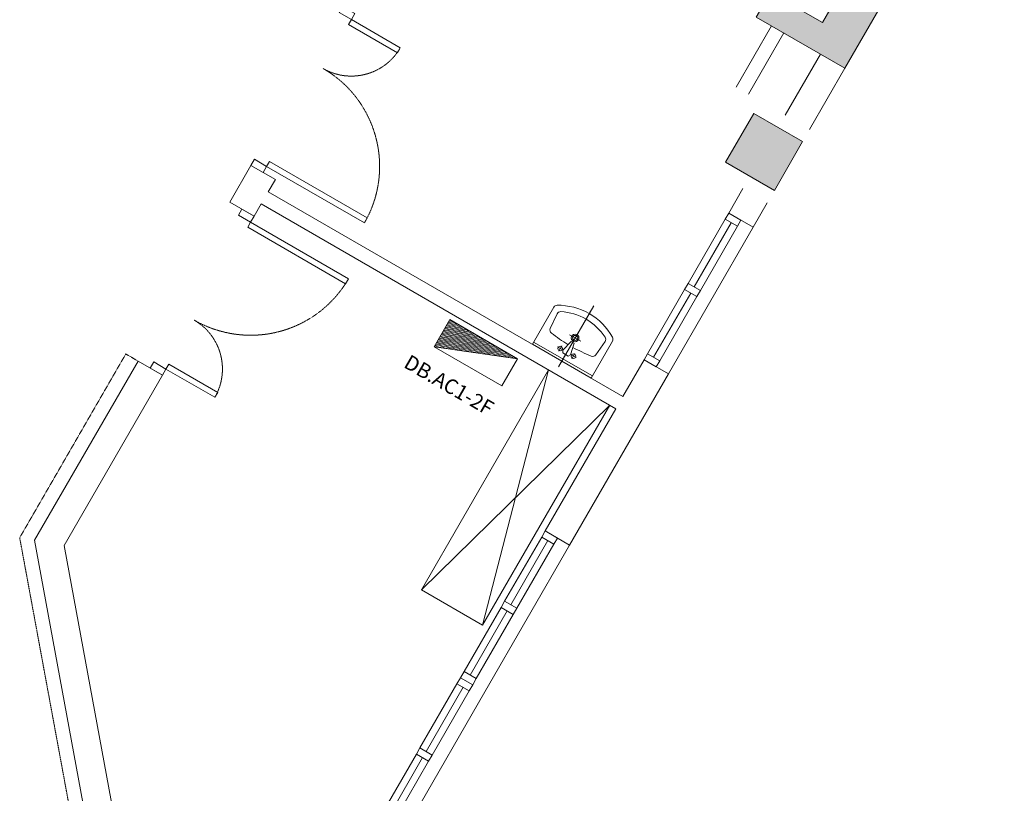
# Model space of a CAD drawing. Units: millimetres. Extents: x -116885 to 78921, y -81645 to 81568.
# Drawn here: x -28626 to -21651, y -5092 to 387 of the extents above; entities that cross this region are included whole.
import ezdxf

# ---------------------------------------------------------------- set-up
doc = ezdxf.new("R2010")
doc.units = ezdxf.units.MM
doc.linetypes.add('Tang 2$0$CENTER', pattern=[2, 1.25, -0.25, 0.25, -0.25])
doc.linetypes.add('Tang 2$0$HIDDEN2', pattern=[4.7625, 3.175, -1.5875])
doc.layers.get('0').update_dxf_attribs({"lineweight": 15})
doc.layers.get('Defpoints').update_dxf_attribs({"lineweight": 15})
for name, color, linetype, lineweight in [('Cot tang 2$0$Cot (tang 1 2 3 )$0$A-vach thang may', 7, 'Continuous', 13), ('Cot tang 2$0$Cot (tang 1 2 3 )$0$A.c 1', 6, 'Continuous', 13), ('ele-equ', 7, 'Continuous', 18), ('Tang 2$0$A-bumper guard', 251, 'Tang 2$0$HIDDEN2', 0), ('Tang 2$0$A-DOOR', 253, 'Continuous', 15), ('Tang 2$0$A-GEN', 7, 'Continuous', 9), ('Tang 2$0$A.Wall', 6, 'Continuous', 15), ('Tang 2$0$A.wc Equiment', 250, 'Continuous', 0), ('Tang 2$0$A.window01', 2, 'Continuous', 15)]:
    doc.layers.add(name, color=color, linetype=linetype, lineweight=lineweight)
doc.styles.add('dien', font='VAVON.TTF')

# ---------------------------------------------------------------- blocks, each defined once
blk = doc.blocks.new('Tang 2$0$D1300')
for points in [[(50, 100), (90, 100), (90, 900), (50, 900)], [(1250, 100), (1210, 100), (1210, 500), (1250, 500)]]:
    blk.add_lwpolyline(points, close=True)
at = {"color": 2}
for points in [[(0, 0), (50, 0), (50, 100), (0, 100)], [(1250, 0), (1300, 0), (1300, 100), (1250, 100)]]:
    blk.add_lwpolyline(points, close=True, dxfattribs=at)
at = {"color": 6}
for points in [[(0, 0), (0, 100)], [(1300, 0), (1300, 100)]]:
    blk.add_lwpolyline(points, dxfattribs=at)
at = {"color": 8, "linetype": 'Tang 2$0$HIDDEN2', "ltscale": 0.3}
for centre, radius, start, end in [((50, 100), 800, 0, 90), ((1250, 100), 400, 90, 180)]:
    blk.add_arc(centre, radius, start, end, dxfattribs=at)
blk = doc.blocks.new('Cot tang 2$0$Cot (tang 1 2 3 )$0$el')
h = blk.add_hatch(color=256)
h.paths.add_polyline_path([(1175, -1100), (1175, 900), (975, 900), (975, -900), (550, -900), (550, -1100)])
h.paths.add_polyline_path([(-1275, 900), (-1275, -1100), (-550, -1100), (-550, -900), (-975, -900), (-975, 900)])
at = {"color": 3}
blk.add_line((-550, -900), (550, -900), dxfattribs=at)
blk.add_lwpolyline([(-1275, 900), (-1275, -1100), (-550, -1100), (-550, -900), (-975, -900), (-975, 900), (-1275, 900)])
blk.add_lwpolyline([(1175, -1100), (1175, 900), (975, 900), (975, -900), (550, -900), (550, -1100)], close=True)
at = {"color": 8}
blk.add_lwpolyline([(700, -675), (700, 675), (-700, 675), (-700, -675)], close=True, dxfattribs=at)
at = {"layer": 'Defpoints'}
for p, q in [((-825, 24.7), (-825, -50.3)), ((825, 24.7), (825, -50.3)), ((825, 24.7), (825, -50.3)), ((-825, -12.8), (-700, -12.8)), ((700, -12.8), (825, -12.8))]:
    blk.add_line(p, q, dxfattribs=at)
blk = doc.blocks.new('Tang 2$0$lvbÝ')
at = {"ltscale": 0.2}
for p, q in [((0, -452.8), (0, 45.3)), ((240, -18.1), (-240, -18.1)), ((-54.3, -51), (-54.3, -94)), ((54.3, -51), (54.3, -94)), ((-75.8, -72.5), (-32.8, -72.5)), ((75.8, -72.5), (32.8, -72.5)), ((-45.3, -190.2), (45.3, -190.2))]:
    blk.add_line(p, q, dxfattribs=at)
at = {"linetype": 'Tang 2$0$CENTER', "ltscale": 4}
blk.add_line((0, -452.8), (0, 45.3), dxfattribs=at)
blk.add_line((240, -18.1), (-240, -18.1))
at = {"ltscale": 4}
for p, q in [((-54.3, -51), (-54.3, -94)), ((54.3, -51), (54.3, -94)), ((-75.8, -72.5), (-32.8, -72.5)), ((75.8, -72.5), (32.8, -72.5)), ((-45.3, -190.2), (45.3, -190.2))]:
    blk.add_line(p, q, dxfattribs=at)
at = {"ltscale": 0.2}
for points in [[(240, 0), (240, -303.5, -0.2674), (226.5, -327, -0.128929), (0, -389.4, -0.128929), (-226.5, -327, -0.2674), (-240, -303.5), (-240, 0), (240, 0)], [(20.9, -123.3, -0.015064), (162.2, -135.4, -0.356533), (186.2, -160.1), (196, -274.4, -0.310359), (180.8, -301.2, -0.110138), (0, -344.1, -0.110138), (-180.8, -301.2, -0.310359), (-196, -274.4), (-186.2, -160.1, -0.356533), (-162.2, -135.4, -0.015064), (-20.9, -123.3)]]:
    blk.add_lwpolyline(points, format="xyb", dxfattribs=at)
for points in [[(240, 0), (240, -303.5, -0.2674), (226.5, -327, -0.128929), (0, -389.4, -0.128929), (-226.5, -327, -0.2674), (-240, -303.5), (-240, 0), (240, 0)], [(20.9, -123.3, -0.015064), (162.2, -135.4, -0.356533), (186.2, -160.1), (196, -274.4, -0.310359), (180.8, -301.2, -0.110138), (0, -344.1, -0.110138), (-180.8, -301.2, -0.310359), (-196, -274.4), (-186.2, -160.1, -0.356533), (-162.2, -135.4, -0.015064), (-20.9, -123.3)]]:
    blk.add_lwpolyline(points, format="xyb")
blk.add_lwpolyline([(-22.6, -54.3), (-31.7, -70.9), (-12.7, -154), (12.7, -154), (31.7, -70.9), (22.6, -54.3)], close=True, dxfattribs=at)
blk.add_lwpolyline([(-22.6, -54.3), (-31.7, -70.9), (-12.7, -154), (12.7, -154), (31.7, -70.9), (22.6, -54.3)], close=True)
for centre, radius in [((-54.3, -72.5), 16.3), ((54.3, -72.5), 16.3), ((0, -190.2), 27.2), ((0, -190.2), 18.1)]:
    blk.add_circle(centre, radius, dxfattribs=at)
for centre, radius in [((-54.3, -72.5), 16.3), ((54.3, -72.5), 16.3), ((0, -190.2), 27.2), ((0, -190.2), 18.1)]:
    blk.add_circle(centre, radius)
blk = doc.blocks.new('Tang 2$0$CUA SO LAT 1200')
for p, q in [((-25, 50), (-550, 50)), ((-550, 0), (-25, 0)), ((25, 50), (550, 50)), ((550, 0), (25, 0)), ((-25, -50), (-550, -50)), ((25, -50), (550, -50))]:
    blk.add_line(p, q)
for points in [[(-550, -50), (-550, 50), (-600, 50), (-600, -50)], [(-25, -50), (-25, 50), (25, 50), (25, -50)], [(550, -50), (550, 50), (600, 50), (600, -50)]]:
    blk.add_lwpolyline(points, close=True)

msp = doc.modelspace()

# ---------------------------------------------------------------- hatches: boundary and pattern name
at = {"layer": 'ele-equ'}
h = msp.add_hatch(dxfattribs=at)
h.set_pattern_fill('ANSI31', color=6, scale=2.772, angle=330, style=0)
h.set_pattern_definition([(15, (-5480.324, -43096.661), (-2.2778923, 8.5012098), [])])
h.paths.add_polyline_path([(-25579.17, -1737.29), (-25690.05, -1929.34), (-25099.05, -2014.49)])

# ---------------------------------------------------------------- linework, layer by layer
at = {"layer": 'Cot tang 2$0$Cot (tang 1 2 3 )$0$A.c 1', "color": 155}
msp.add_lwpolyline([(-23080, -476.01), (-23426.41, -276.01), (-23626.41, -622.42), (-23280, -822.42)], close=True, dxfattribs=at)
msp.add_trace([(-23080, -476.01), (-23426.41, -276.01), (-23280, -822.42), (-23626.41, -622.42)], dxfattribs=at)
at = {"layer": 'ele-equ'}
msp.add_line((-25099.05, -2014.49), (-25690.05, -1929.34), dxfattribs=at)
msp.add_lwpolyline([(-25099.05, -2014.49), (-25579.17, -1737.29), (-25690.05, -1929.34), (-25209.93, -2206.54)], close=True, dxfattribs=at)
at = {"layer": 'Tang 2$0$A-bumper guard', "color": 155, "ltscale": 0.6}
msp.add_lwpolyline([(-27788.01, -2030.24), (-27874.49, -1980.31), (-28626, -3281.97), (-27816.06, -7672.07), (-27124.61, -8071.28, 0.4880822), (14421.08, -24350), (15534.51, -24350), (16066.6, -23933.26), (16004.94, -23854.53)], format="xyb", dxfattribs=at)
at = {"layer": 'Tang 2$0$A-GEN', "color": 155}
for points in [[(-24446.51, -2342.87), (-24879.52, -2092.87), (-25346.51, -3901.72), (-25779.52, -3651.72)], [(-24446.51, -2342.87), (-25346.51, -3901.72), (-24879.52, -2092.87), (-25779.52, -3651.72)]]:
    msp.add_lwpolyline(points, close=True, dxfattribs=at)
at = {"layer": 'Tang 2$0$A.Wall', "color": 155}
for p, q in [((-23549.62, -89.41), (-23299.62, 343.6)), ((-23463.01, -139.41), (-23213.01, 293.6)), ((-23203.21, -289.41), (-22953.21, 143.6)), ((-23030, -389.41), (-22780, 43.6)), ((-26988.01, -644.6), (-27138.01, -904.4)), ((-26988.01, -644.6), (-26814.8, -744.6)), ((-26814.8, -744.6), (-26864.8, -831.2)), ((-24353.21, -2281.27), (-26864.8, -831.2)), ((-23603.21, -982.23), (-23503.21, -809.03)), ((-27138.01, -904.4), (-26964.8, -1004.4)), ((-26914.8, -917.8), (-26964.8, -1004.4)), ((-24403.21, -2367.87), (-26914.8, -917.8)), ((-23430, -1082.23), (-23330, -909.03)), ((-23603.21, -982.23), (-23430, -1082.23)), ((-24353.21, -2281.27), (-24203.21, -2021.46)), ((-24203.21, -2021.46), (-24030, -2121.46)), ((-27787.88, -2030.31), (-28520.98, -3300.06)), ((-27787.88, -2030.31), (-27614.68, -2130.31)), ((-27614.68, -2130.31), (-28310.93, -3336.25)), ((-24730, -3333.9), (-24030, -2121.46)), ((-24903.21, -3233.9), (-24403.21, -2367.87)), ((-24730, -3333.9), (-24903.21, -3233.9)), ((-28520.98, -3300.06), (-27726.09, -7608.55)), ((-28310.93, -3336.25), (-27629.61, -7029.17))]:
    msp.add_line(p, q, dxfattribs=at)
at = {"layer": 'Tang 2$0$A.window01', "color": 155}
for p, q in [((-23430, -1082.23), (-24030, -2121.46)), ((-24730, -3333.9), (-25330, -4373.13)), ((-25330, -4373.13), (-25930, -5412.36))]:
    msp.add_line(p, q, dxfattribs=at)

# ---------------------------------------------------------------- block references
at = {"layer": 'Cot tang 2$0$Cot (tang 1 2 3 )$0$A-vach thang may', "color": 155, "xscale": -1, "rotation": 330.0000000013683}
msp.add_blockref('Cot tang 2$0$Cot (tang 1 2 3 )$0$el', (-23334.18, 1633.73), dxfattribs=at)
at = {"layer": 'Tang 2$0$A-DOOR', "color": 155, "xscale": -1, "rotation": 239.9999999999842}
msp.add_blockref('Tang 2$0$D1300', (-26988.01, -644.6), dxfattribs=at)
at = {"layer": 'Tang 2$0$A-DOOR', "color": 155, "rotation": 240.0000000000418}
msp.add_blockref('Tang 2$0$D1300', (-27051.4, -954.4), dxfattribs=at)
at = {"layer": 'Tang 2$0$A.wc Equiment', "color": 155, "xscale": -1, "rotation": 149.9999999999862}
msp.add_blockref('Tang 2$0$lvbÝ', (-24786.22, -2031.27), dxfattribs=at)
at = {"layer": 'Tang 2$0$A.window01', "color": 155, "rotation": 239.9999999943497}
for p in [(-23859.9, -1526.85), (-25159.9, -3778.51), (-25759.9, -4817.74)]:
    msp.add_blockref('Tang 2$0$CUA SO LAT 1200', p, dxfattribs=at)

# ---------------------------------------------------------------- texts
at = {"layer": 'ele-equ', "color": 2, "style": 'dien'}
msp.add_attdef('DB.AC1-2F', (-25913.23, -2070.22), 'A', height=105, rotation=329.865783, dxfattribs=at)

doc.saveas('drawing.dxf')
